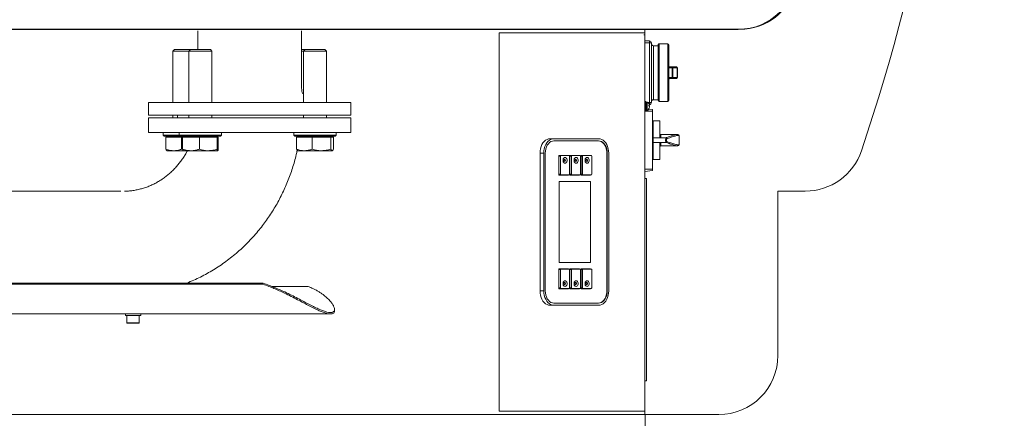
# Model space of a CAD drawing. Units: inches. Extents: x 124581 to 317790, y -42558 to 47777.
# Drawn here: x 211038 to 212062, y 42004 to 42418 of the extents above; entities that cross this region are included whole.
import ezdxf

# ---------------------------------------------------------------- set-up
doc = ezdxf.new("R2010")
doc.units = ezdxf.units.IN
doc.header["$MEASUREMENT"] = 0

# ---------------------------------------------------------------- blocks, each defined once
blk = doc.blocks.new('KOTEL_400kW_L2')
at = {"color": 30, "linetype": 'Continuous', "lineweight": 15}
for p, q in [((173173, 25625.7), (173168.9, 25624.3)), ((173168.9, 25624.3), (173168.9, 25624.3)), ((173127, 25537.5), (173127, 25566)), ((172956.5, 25537.5), (173127, 25537.5)), ((173127, 25537.5), (172956.5, 25537.5)), ((172956.5, 25537.5), (172956.5, 25537.5)), ((173295, 25498.1), (173295, 25498.1)), ((173295, 25498.1), (173295.1, 25498.1)), ((173295, 25498.1), (173295, 25498.1)), ((172895, 25399.1), (172895, 25476)), ((173174.1, 25415.8), (173174.1, 25432.9)), ((173175.4, 25434.8), (173184.6, 25434.8)), ((173185.9, 25432.8), (173185.9, 25415.8)), ((173244, 25432.1), (173244, 25427.6)), ((173245, 25427.6), (173244, 25427.6)), ((173244, 25427.6), (173244, 25424.1)), ((173255, 25433.1), (173245, 25433.1)), ((173245, 25433.1), (173245, 25432.8)), ((173245, 25432.8), (173255, 25432.8)), ((173245, 25428.3), (173245, 25432.8)), ((173255, 25428.3), (173245, 25428.3)), ((173245, 25428.3), (173245, 25427.6)), ((173245, 25427.6), (173255, 25427.6)), ((173245, 25424.1), (173245, 25427.6)), ((173255, 25432.8), (173255, 25433.1)), ((173255, 25432.8), (173255, 25428.3)), ((173255, 25427.6), (173255, 25428.3)), ((173256, 25427.6), (173255, 25427.6)), ((173255, 25427.6), (173255, 25424.1)), ((173256, 25427.6), (173256, 25432.1)), ((173256, 25424.1), (173256, 25427.6)), ((173177.5, 25421.4), (173177.5, 25415.8)), ((173182.5, 25421.4), (173182.5, 25415.8)), ((173220, 25414.1), (173220, 25423.1)), ((173220, 25423.1), (173280, 25423.1)), ((173279, 25424.1), (173221, 25424.1)), ((173280, 25423.1), (173280, 25414.1)), ((173147.3, 25399.1), (173148.3, 25407.1)), ((173150, 25407.1), (173148.3, 25407.1)), ((173150, 25407.2), (173150, 25407.1)), ((173151.5, 25407.2), (173150, 25407.2)), ((173210, 25407.1), (173150, 25407.1)), ((173150, 25407.1), (173150, 25399.1)), ((173151.5, 25407.2), (173151.5, 25407.1)), ((173208.5, 25407.2), (173151.5, 25407.2)), ((173160, 25407.8), (173160, 25414.8)), ((173176.4, 25414.8), (173160, 25414.8)), ((173177.5, 25407.8), (173160, 25407.8)), ((173177.5, 25415.8), (173174.1, 25415.8)), ((173177.5, 25407.8), (173177.5, 25415.8)), ((173177.5, 25407.8), (173182.5, 25407.8)), ((173177.5, 25407.8), (173177.5, 25407.2)), ((173180.5, 25407.8), (173180.5, 25407.2)), ((173182.5, 25415.8), (173182.5, 25407.8)), ((173185.9, 25415.8), (173182.5, 25415.8)), ((173200, 25407.8), (173182.5, 25407.8)), ((173182.5, 25407.8), (173182.5, 25407.2)), ((173200, 25414.8), (173183.6, 25414.8)), ((173200, 25414.8), (173200, 25407.8)), ((173208.5, 25407.2), (173208.5, 25407.1)), ((173210, 25407.2), (173208.5, 25407.2)), ((173210, 25407.2), (173210, 25407.1)), ((173211.7, 25407.1), (173210, 25407.1)), ((173210, 25407.1), (173210, 25400.1)), ((173211.7, 25407.1), (173212.2, 25403.4)), ((173281, 25406.1), (173219, 25406.1)), ((173219, 25404.1), (173219, 25406.1)), ((173280, 25414.1), (173220, 25414.1)), ((173221, 25413.1), (173279, 25413.1)), ((173222, 25408.1), (173222, 25413.1)), ((173278, 25408.1), (173222, 25408.1)), ((173278, 25413.1), (173278, 25408.1)), ((173281, 25406.1), (173281, 25404.1)), ((172224.5, 25399.7), (172895, 25399.7)), ((172895, 25399.1), (172895, 24649.1)), ((173295.1, 25399.1), (172895, 25399.1)), ((172898.5, 25247.8), (172898.5, 25399.1)), ((172930, 25399.1), (172922.4, 25399.1)), ((172924.7, 25399.1), (172924.7, 25399.1)), ((172930, 25399.1), (172930, 25401.1)), ((173140, 25401.1), (172930, 25401.1)), ((173140, 25399.1), (173140, 25401.1)), ((173147.3, 25399.1), (173140, 25399.1)), ((173210, 25399.1), (173210, 25400.1)), ((173220, 25400.1), (173210, 25400.1)), ((173210.1, 25400.5), (173210.4, 25401.7)), ((173219.9, 25400.5), (173210.1, 25400.5)), ((173216.9, 25401.7), (173210.4, 25401.7)), ((173215.8, 25404), (173215.5, 25404)), ((173216.9, 25401.7), (173219.5, 25401.7)), ((173219, 25404.1), (173217, 25404.1)), ((173217, 25404.1), (173217, 25403.7)), ((173219, 25404.1), (173281, 25404.1)), ((173219, 25402.4), (173219, 25404.1)), ((173219.5, 25401.7), (173219.9, 25400.5)), ((173220, 25400.1), (173220, 25399.1)), ((173283, 25404.1), (173281, 25404.1)), ((173281, 25404.1), (173281, 25399.1)), ((173283, 25399.1), (173283, 25404.1)), ((173289.2, 25398.2), (173289.2, 25399.1)), ((173291.5, 25252.1), (173291.5, 25399.1)), ((173023.5, 25361.7), (173166.5, 25361.7)), ((173023.5, 25360.1), (173166.5, 25360.1)), ((173023.5, 25359.8), (173023.5, 25360.1)), ((173023.5, 25359.8), (173166.5, 25359.8)), ((173166.5, 25359.8), (173166.5, 25360.1)), ((173008.5, 25304.8), (173008.5, 25351.1)), ((173010.7, 25304.8), (173010.7, 25351.1)), ((173179.2, 25351.1), (173179.2, 25304.8)), ((173181.5, 25351.1), (173181.5, 25304.8)), ((173025.7, 25332.9), (173025.7, 25342.8)), ((173025.7, 25342.8), (173026, 25342.8)), ((173025.7, 25342.1), (173026, 25342.1)), ((173026, 25334.8), (173026, 25343.7)), ((173026, 25334.8), (173026, 25332.9)), ((173026.5, 25344), (173045.5, 25344)), ((173045.5, 25334.5), (173026.5, 25334.5)), ((173026.5, 25332.9), (173026.5, 25334.5)), ((173045.5, 25334.5), (173045.5, 25332.9)), ((173046, 25343.7), (173046, 25334.8)), ((173046, 25342.8), (173046.2, 25342.8)), ((173046, 25342.1), (173046.2, 25342.1)), ((173046, 25332.9), (173046, 25334.8)), ((173046.2, 25342.8), (173046.2, 25332.9)), ((173053, 25342.7), (173137, 25342.7)), ((173053, 25310.2), (173053, 25342.7)), ((173137, 25342.7), (173137, 25310.2)), ((173143.7, 25332.9), (173143.7, 25342.8)), ((173143.7, 25342.8), (173144, 25342.8)), ((173143.7, 25342.1), (173144, 25342.1)), ((173144, 25334.8), (173144, 25343.7)), ((173144, 25334.8), (173144, 25332.9)), ((173144.5, 25344), (173163.5, 25344)), ((173163.5, 25334.5), (173144.5, 25334.5)), ((173144.5, 25332.9), (173144.5, 25334.5)), ((173163.5, 25334.5), (173163.5, 25332.9)), ((173164, 25343.7), (173164, 25334.8)), ((173164, 25342.8), (173164.2, 25342.8)), ((173164, 25342.1), (173164.2, 25342.1)), ((173164, 25332.9), (173164, 25334.8)), ((173164.2, 25342.8), (173164.2, 25332.9)), ((173046.2, 25332.9), (173025.7, 25332.9)), ((173025.7, 25321.4), (173025.7, 25331.3)), ((173025.7, 25331.3), (173026, 25331.3)), ((173025.7, 25330.6), (173026, 25330.6)), ((173026, 25323.3), (173026, 25332.2)), ((173026.5, 25332.5), (173045.5, 25332.5)), ((173046, 25332.2), (173046, 25323.3)), ((173046, 25331.3), (173046.2, 25331.3)), ((173046, 25330.6), (173046.2, 25330.6)), ((173046.2, 25331.3), (173046.2, 25321.4)), ((173164.2, 25332.9), (173143.7, 25332.9)), ((173143.7, 25321.4), (173143.7, 25331.3)), ((173143.7, 25331.3), (173144, 25331.3)), ((173143.7, 25330.6), (173144, 25330.6)), ((173144, 25323.3), (173144, 25332.2)), ((173144.5, 25332.5), (173163.5, 25332.5)), ((173164, 25332.2), (173164, 25323.3)), ((173164, 25331.3), (173164.2, 25331.3)), ((173164, 25330.6), (173164.2, 25330.6)), ((173164.2, 25331.3), (173164.2, 25321.4)), ((173046.2, 25321.4), (173025.7, 25321.4)), ((173025.7, 25309.9), (173025.7, 25319.8)), ((173025.7, 25319.8), (173026, 25319.8)), ((173025.7, 25319.1), (173026, 25319.1)), ((173026, 25323.3), (173026, 25321.4)), ((173026, 25311.9), (173026, 25320.7)), ((173045.5, 25323), (173026.5, 25323)), ((173026.5, 25321.4), (173026.5, 25323)), ((173026.5, 25321), (173045.5, 25321)), ((173045.5, 25323), (173045.5, 25321.4)), ((173046, 25321.4), (173046, 25323.3)), ((173046, 25320.7), (173046, 25311.9)), ((173046, 25319.8), (173046.2, 25319.8)), ((173046, 25319.1), (173046.2, 25319.1)), ((173046.2, 25319.8), (173046.2, 25309.9)), ((173164.2, 25321.4), (173143.7, 25321.4)), ((173143.7, 25309.9), (173143.7, 25319.8)), ((173143.7, 25319.8), (173144, 25319.8)), ((173143.7, 25319.1), (173144, 25319.1)), ((173144, 25323.3), (173144, 25321.4)), ((173144, 25311.9), (173144, 25320.7)), ((173163.5, 25323), (173144.5, 25323)), ((173144.5, 25321.4), (173144.5, 25323)), ((173144.5, 25321), (173163.5, 25321)), ((173163.5, 25323), (173163.5, 25321.4)), ((173164, 25321.4), (173164, 25323.3)), ((173164, 25320.7), (173164, 25311.9)), ((173164, 25319.8), (173164.2, 25319.8)), ((173164, 25319.1), (173164.2, 25319.1)), ((173164.2, 25319.8), (173164.2, 25309.9)), ((173008.5, 25304.8), (173008.5, 25300.9)), ((173046.2, 25309.9), (173025.7, 25309.9)), ((173026, 25311.9), (173026, 25309.9)), ((173045.5, 25311.5), (173026.5, 25311.5)), ((173026.5, 25309.9), (173026.5, 25311.5)), ((173045.5, 25311.5), (173045.5, 25309.9)), ((173046, 25309.9), (173046, 25311.9)), ((173137, 25310.2), (173053, 25310.2)), ((173053, 25310.2), (173053, 25310.1)), ((173137, 25310.1), (173053, 25310.1)), ((173137, 25310.2), (173137, 25310.1)), ((173164.2, 25309.9), (173143.7, 25309.9)), ((173144, 25311.9), (173144, 25309.9)), ((173163.5, 25311.5), (173144.5, 25311.5)), ((173144.5, 25309.9), (173144.5, 25311.5)), ((173163.5, 25311.5), (173163.5, 25309.9)), ((173164, 25309.9), (173164, 25311.9)), ((173181.5, 25300.9), (173181.5, 25304.8)), ((173166.5, 25295.8), (173023.5, 25295.8)), ((173166.5, 25294.2), (173023.5, 25294.2)), ((173023.5, 25290.3), (173023.5, 25294.2)), ((173166.5, 25294.2), (173166.5, 25290.3)), ((173166.5, 25290.3), (173023.5, 25290.3)), ((173288.5, 25247.8), (172898.5, 25247.8)), ((173291.5, 25247.8), (173288.5, 25247.8)), ((173291.5, 25247.8), (173291.5, 25252.1)), ((173188, 25093.6), (173203, 25093.6)), ((173188, 25078.2), (173188, 25093.6)), ((173203, 25093.6), (173203, 25072.5)), ((173206, 25093.6), (173219, 25093.6)), ((173206, 24883.6), (173206, 25093.6)), ((173219, 25093.6), (173219, 24883.6)), ((172999.5, 24272.6), (172999.5, 25072.7)), ((173169, 25074.5), (173169.1, 25074.7)), ((173169, 25074.3), (173169, 25074.5)), ((173169, 25063.3), (173169, 25074.3)), ((173183.2, 25075.7), (173170.6, 25075.7)), ((173183.2, 25072.9), (173170.6, 25072.9)), ((173183.2, 25074.3), (173183.2, 25075.7)), ((173183.2, 25074.5), (173184, 25074.5)), ((173183.2, 25072.9), (173183.2, 25074.3)), ((173183.2, 25063.3), (173183.2, 25072.9)), ((173184, 25077.5), (173185, 25078.5)), ((173184, 25077.5), (173184, 25035.5)), ((173185, 25078.5), (173188, 25078.5)), ((173185, 25034.5), (173185, 25078.5)), ((173188, 25078.2), (173188, 25065.9)), ((173203, 25072.5), (173203, 24883.6)), ((173203, 25068.5), (173206, 25068.5)), ((173219, 25068.5), (173272.3, 25068.5)), ((173272.3, 25068.5), (173274, 25066.8)), ((173272.3, 25068.5), (173272.3, 25049.1)), ((173169, 25045.5), (173169, 25063.3)), ((173183.2, 25053.7), (173183.2, 25063.3)), ((173188, 24933.8), (173188, 25065.9)), ((173274, 25066.8), (173274, 25050.1)), ((173028.1, 25011.8), (173028.1, 25049.3)), ((173183.2, 25053.7), (173170.6, 25053.7)), ((173183.2, 25045.5), (173183.2, 25053.7)), ((173272.3, 25049.1), (173272.3, 25044.5)), ((173274, 25050.1), (173274, 25046.1)), ((173169, 25045.5), (173169, 25038.5)), ((173169.1, 25038.3), (173169, 25038.5)), ((173169, 25037.9), (173169, 25038.5)), ((173183.2, 25037.2), (173183.2, 25045.5)), ((173184, 25038.5), (173183.2, 25038.5)), ((173206, 25044.5), (173203, 25044.5)), ((173272.3, 25044.5), (173219, 25044.5)), ((173234, 25042.6), (173249, 25042.6)), ((173249, 25042.6), (173293.5, 25042.6)), ((173274, 25046.1), (173272.3, 25044.5)), ((173272.3, 25044.5), (173272.3, 25042.6)), ((173274, 25046.1), (173274, 25042.6)), ((173183.2, 25037.2), (173170.6, 25037.2)), ((173185, 25034.5), (173184, 25035.5)), ((173188, 25034.5), (173185, 25034.5)), ((173030.4, 25002.4), (173031.4, 25002.7)), ((173030.4, 25002.2), (173031.5, 25002.5)), ((173030.4, 24295.1), (173030.4, 25002.4)), ((173030.4, 25002.2), (173030.4, 24295.3)), ((173031.5, 25002.5), (173031.5, 24295.6)), ((173183.2, 24956), (173170.6, 24956)), ((173183.2, 24955.4), (173183.2, 24956)), ((173184, 24958.4), (173185, 24959.4)), ((173184, 24958.4), (173184, 24916.4)), ((173185, 24959.4), (173188, 24959.4)), ((173185, 24915.4), (173185, 24959.4)), ((173169, 24945.6), (173169, 24955.4)), ((173169, 24927.6), (173169, 24945.6)), ((173183.2, 24954.9), (173170.6, 24954.9)), ((173183.2, 24955.4), (173184, 24955.4)), ((173183.2, 24954.9), (173183.2, 24955.4)), ((173183.2, 24945.6), (173183.2, 24954.9)), ((173183.2, 24936.3), (173183.2, 24945.6)), ((173203, 24949.4), (173206, 24949.4)), ((173219, 24949.4), (173272.3, 24949.4)), ((173272.3, 24949.4), (173274, 24947.8)), ((173272.3, 24949.4), (173272.3, 24925.4)), ((173274, 24947.8), (173274, 24927.1)), ((173183.2, 24936.3), (173170.6, 24936.3)), ((173183.2, 24927.6), (173183.2, 24936.3)), ((173169, 24919.5), (173169, 24927.6)), ((173183.2, 24918.9), (173183.2, 24927.6)), ((173188, 24933.8), (173188, 24917.6)), ((173206, 24925.4), (173203, 24925.4)), ((173272.3, 24925.4), (173219, 24925.4)), ((173274, 24927.1), (173272.3, 24925.4)), ((173272.3, 24925.4), (173272.3, 24908.6)), ((173293.5, 24934.6), (173274, 24934.6)), ((173274, 24927.1), (173274, 24910.3)), ((173169, 24909.6), (173169, 24919.5)), ((173170.4, 24918.8), (173170.6, 24917.9)), ((173183.2, 24918.9), (173170.6, 24918.9)), ((173183.2, 24917.9), (173170.6, 24917.9)), ((173184, 24919.4), (173183.2, 24919.4)), ((173183.2, 24917.9), (173183.2, 24918.9)), ((173183.2, 24909.6), (173183.2, 24917.9)), ((173185, 24915.4), (173184, 24916.4)), ((173184, 24916.4), (173184, 24899.6)), ((173188, 24915.4), (173185, 24915.4)), ((173185, 24898.6), (173185, 24915.4)), ((173188, 24883.6), (173188, 24917.6)), ((173169, 24902.6), (173169, 24909.6)), ((173183.2, 24901.4), (173183.2, 24909.6)), ((173206, 24913.6), (173203, 24913.6)), ((173206, 24908.6), (173203, 24908.6)), ((173272.3, 24908.6), (173219, 24908.6)), ((173274, 24910.3), (173272.3, 24908.6)), ((173169.1, 24902.4), (173169, 24902.6)), ((173183.2, 24901.4), (173170.6, 24901.4)), ((173184, 24902.6), (173183.2, 24902.6)), ((173185, 24898.6), (173184, 24899.6)), ((173188, 24898.6), (173185, 24898.6)), ((172990.4, 24873.9), (172997.9, 24873.9)), ((172990.4, 24860.9), (172990.4, 24873.9)), ((172997.9, 24875.4), (172999.5, 24875.4)), ((172997.9, 24859.7), (172997.9, 24875.4)), ((173203, 24883.6), (173188, 24883.6)), ((173219, 24883.6), (173206, 24883.6)), ((172989.9, 24873.4), (172989.9, 24861.4)), ((172997.9, 24860.9), (172990.4, 24860.9)), ((172997.9, 24859.4), (172997.9, 24859.7)), ((172999.5, 24859.4), (172997.9, 24859.4)), ((173127, 24854.7), (173127, 24468.3))]:
    blk.add_line(p, q, dxfattribs=at)
at = {"color": 30}
blk.add_line((173295.1, 23421.6), (173295.1, 25496.5), dxfattribs=at)
at = {"color": 30, "linetype": 'Continuous', "lineweight": 15, "flags": 128}
for points in [[(173213.2, 25403.8), (173213.6, 25403.9), (173214.2, 25404)], [(173008.5, 25351.1), (173008.7, 25352.8), (173009.2, 25354.4), (173010.1, 25355.9), (173011.4, 25357.3), (173012.9, 25358.6), (173014.7, 25359.7), (173016.7, 25360.5), (173018.9, 25361.2), (173021.1, 25361.6), (173023.5, 25361.7)], [(173010.7, 25351.1), (173010.9, 25352.7), (173011.5, 25354.2), (173012.5, 25355.6), (173013.7, 25356.9), (173015.3, 25358), (173017.1, 25358.9), (173019.1, 25359.6), (173021.3, 25360), (173023.5, 25360.1)], [(173010.7, 25350.7), (173010.9, 25352.3), (173011.5, 25353.8), (173012.5, 25355.3), (173013.7, 25356.5), (173015.3, 25357.7), (173017.1, 25358.6), (173019.1, 25359.2), (173021.3, 25359.6), (173023.5, 25359.8)], [(173166.5, 25361.7), (173168.8, 25361.6), (173171.1, 25361.2), (173173.3, 25360.5), (173175.3, 25359.7), (173177.1, 25358.6), (173178.6, 25357.3), (173179.9, 25355.9), (173180.8, 25354.4), (173181.3, 25352.8), (173181.5, 25351.1)], [(173166.5, 25360.1), (173168.7, 25360), (173170.9, 25359.6), (173172.9, 25358.9), (173174.7, 25358), (173176.3, 25356.9), (173177.5, 25355.6), (173178.5, 25354.2), (173179, 25352.7), (173179.2, 25351.1)], [(173166.5, 25359.8), (173168.7, 25359.6), (173170.9, 25359.2), (173172.9, 25358.6), (173174.7, 25357.7), (173176.3, 25356.5), (173177.5, 25355.3), (173178.5, 25353.8), (173179, 25352.3), (173179.2, 25350.7)], [(173034, 25339.3), (173033.8, 25338.5), (173033.3, 25337.9), (173032.5, 25337.4), (173031.5, 25337.2), (173030.5, 25337.2), (173029.5, 25337.4), (173028.7, 25337.9), (173028.2, 25338.5), (173028, 25339.3), (173028.2, 25340), (173028.7, 25340.6), (173029.5, 25341.1), (173030.5, 25341.3), (173031.5, 25341.3), (173032.5, 25341.1), (173033.3, 25340.6), (173033.8, 25340), (173034, 25339.3)], [(173032.1, 25338.9), (173032, 25338.6), (173031.7, 25338.4), (173031.4, 25338.2), (173031, 25338.1), (173030.6, 25338.2), (173030.2, 25338.4), (173030, 25338.6), (173029.9, 25338.9), (173030, 25339.2), (173030.2, 25339.4), (173030.6, 25339.6), (173031, 25339.7), (173031.4, 25339.6), (173031.7, 25339.4), (173032, 25339.2), (173032.1, 25338.9)], [(173162, 25339.3), (173161.8, 25338.5), (173161.3, 25337.9), (173160.5, 25337.4), (173159.5, 25337.2), (173158.5, 25337.2), (173157.5, 25337.4), (173156.7, 25337.9), (173156.2, 25338.5), (173156, 25339.3), (173156.2, 25340), (173156.7, 25340.6), (173157.5, 25341.1), (173158.5, 25341.3), (173159.5, 25341.3), (173160.5, 25341.1), (173161.3, 25340.6), (173161.8, 25340), (173162, 25339.3)], [(173160.1, 25338.9), (173160, 25338.6), (173159.7, 25338.4), (173159.4, 25338.2), (173159, 25338.1), (173158.6, 25338.2), (173158.2, 25338.4), (173158, 25338.6), (173157.9, 25338.9), (173158, 25339.2), (173158.2, 25339.4), (173158.6, 25339.6), (173159, 25339.7), (173159.4, 25339.6), (173159.7, 25339.4), (173160, 25339.2), (173160.1, 25338.9)], [(173034, 25327.8), (173033.8, 25327), (173033.3, 25326.4), (173032.5, 25325.9), (173031.5, 25325.7), (173030.5, 25325.7), (173029.5, 25325.9), (173028.7, 25326.4), (173028.2, 25327), (173028, 25327.8), (173028.2, 25328.5), (173028.7, 25329.1), (173029.5, 25329.6), (173030.5, 25329.9), (173031.5, 25329.9), (173032.5, 25329.6), (173033.3, 25329.1), (173033.8, 25328.5), (173034, 25327.8)], [(173032.1, 25327.4), (173032, 25327.1), (173031.7, 25326.9), (173031.4, 25326.7), (173031, 25326.7), (173030.6, 25326.7), (173030.2, 25326.9), (173030, 25327.1), (173029.9, 25327.4), (173030, 25327.7), (173030.2, 25327.9), (173030.6, 25328.1), (173031, 25328.2), (173031.4, 25328.1), (173031.7, 25327.9), (173032, 25327.7), (173032.1, 25327.4)], [(173162, 25327.8), (173161.8, 25327), (173161.3, 25326.4), (173160.5, 25325.9), (173159.5, 25325.7), (173158.5, 25325.7), (173157.5, 25325.9), (173156.7, 25326.4), (173156.2, 25327), (173156, 25327.8), (173156.2, 25328.5), (173156.7, 25329.1), (173157.5, 25329.6), (173158.5, 25329.9), (173159.5, 25329.9), (173160.5, 25329.6), (173161.3, 25329.1), (173161.8, 25328.5), (173162, 25327.8)], [(173160.1, 25327.4), (173160, 25327.1), (173159.7, 25326.9), (173159.4, 25326.7), (173159, 25326.7), (173158.6, 25326.7), (173158.2, 25326.9), (173158, 25327.1), (173157.9, 25327.4), (173158, 25327.7), (173158.2, 25327.9), (173158.6, 25328.1), (173159, 25328.2), (173159.4, 25328.1), (173159.7, 25327.9), (173160, 25327.7), (173160.1, 25327.4)], [(173034, 25316.3), (173033.8, 25315.5), (173033.3, 25314.9), (173032.5, 25314.4), (173031.5, 25314.2), (173030.5, 25314.2), (173029.5, 25314.4), (173028.7, 25314.9), (173028.2, 25315.5), (173028, 25316.3), (173028.2, 25317), (173028.7, 25317.6), (173029.5, 25318.1), (173030.5, 25318.4), (173031.5, 25318.4), (173032.5, 25318.1), (173033.3, 25317.6), (173033.8, 25317), (173034, 25316.3)], [(173032.1, 25315.9), (173032, 25315.6), (173031.7, 25315.4), (173031.4, 25315.2), (173031, 25315.2), (173030.6, 25315.2), (173030.2, 25315.4), (173030, 25315.6), (173029.9, 25315.9), (173030, 25316.2), (173030.2, 25316.5), (173030.6, 25316.6), (173031, 25316.7), (173031.4, 25316.6), (173031.7, 25316.5), (173032, 25316.2), (173032.1, 25315.9)], [(173162, 25316.3), (173161.8, 25315.5), (173161.3, 25314.9), (173160.5, 25314.4), (173159.5, 25314.2), (173158.5, 25314.2), (173157.5, 25314.4), (173156.7, 25314.9), (173156.2, 25315.5), (173156, 25316.3), (173156.2, 25317), (173156.7, 25317.6), (173157.5, 25318.1), (173158.5, 25318.4), (173159.5, 25318.4), (173160.5, 25318.1), (173161.3, 25317.6), (173161.8, 25317), (173162, 25316.3)], [(173160.1, 25315.9), (173160, 25315.6), (173159.7, 25315.4), (173159.4, 25315.2), (173159, 25315.2), (173158.6, 25315.2), (173158.2, 25315.4), (173158, 25315.6), (173157.9, 25315.9), (173158, 25316.2), (173158.2, 25316.5), (173158.6, 25316.6), (173159, 25316.7), (173159.4, 25316.6), (173159.7, 25316.5), (173160, 25316.2), (173160.1, 25315.9)], [(173023.5, 25294.2), (173021.1, 25294.3), (173018.9, 25294.7), (173016.7, 25295.3), (173014.7, 25296.2), (173012.9, 25297.3), (173011.4, 25298.5), (173010.1, 25300), (173009.2, 25301.5), (173008.7, 25303.1), (173008.5, 25304.8)], [(173023.5, 25295.8), (173021.3, 25295.9), (173019.1, 25296.3), (173017.1, 25297), (173015.3, 25297.9), (173013.7, 25299), (173012.5, 25300.3), (173011.5, 25301.7), (173010.9, 25303.2), (173010.7, 25304.8)], [(173181.5, 25304.8), (173181.3, 25303.1), (173180.8, 25301.5), (173179.9, 25300), (173178.6, 25298.5), (173177.1, 25297.3), (173175.3, 25296.2), (173173.3, 25295.3), (173171.1, 25294.7), (173168.8, 25294.3), (173166.5, 25294.2)], [(173179.2, 25304.8), (173179, 25303.2), (173178.5, 25301.7), (173177.5, 25300.3), (173176.3, 25299), (173174.7, 25297.9), (173172.9, 25297), (173170.9, 25296.3), (173168.7, 25295.9), (173166.5, 25295.8)], [(173008.5, 25300.9), (173008.7, 25299.2), (173009.2, 25297.6), (173010.1, 25296.1), (173011.4, 25294.7), (173012.9, 25293.4), (173014.7, 25292.3), (173016.7, 25291.4), (173018.9, 25290.8), (173021.1, 25290.4), (173023.5, 25290.3)], [(173166.5, 25290.3), (173168.8, 25290.4), (173171.1, 25290.8), (173173.3, 25291.4), (173175.3, 25292.3), (173177.1, 25293.4), (173178.6, 25294.7), (173179.9, 25296.1), (173180.8, 25297.6), (173181.3, 25299.2), (173181.5, 25300.9)]]:
    blk.add_lwpolyline(points, dxfattribs=at)
at = {"color": 30, "linetype": 'Continuous', "lineweight": 15}
for centre, radius, start, end in [((173858.3, 23575.7), 2161.5, 76.081, 108.6009), ((173188.5, 25566), 61.5, 108.6009, 180), ((173355, 25498.1), 60, 105.0884, 180), ((173355, 25498.1), 60, 105.0884, 180), ((173355.1, 25496.6), 60, 90, 180), ((172956.5, 25476), 61.5, 90, 180), ((173245, 25432.1), 1, 90, 180), ((173244.9, 25431.9), 0.893, 81.9501, 168.5781), ((173244.9, 25427.5), 0.893, 81.9506, 168.5798), ((173255, 25432.1), 1, 0, 90), ((173255.1, 25431.9), 0.893, 11.4219, 98.0499), ((173255.1, 25427.5), 0.893, 11.4202, 98.0494), ((173221, 25423.1), 1, 90, 180), ((173243, 25425.1), 1, 270, 0), ((173257, 25425.1), 1, 180, 270), ((173279, 25423.1), 1, 0, 90), ((173173.1, 25415.8), 1, 270, 0), ((173186.9, 25415.8), 1, 180, 270), ((173219, 25404.1), 2, 90, 180), ((173221, 25414.1), 1, 180, 270), ((173220, 25408.1), 2, 270, 0), ((173280, 25408.1), 2, 180, 270), ((173279, 25414.1), 1, 270, 0), ((173281, 25404.1), 2, 0, 90), ((173210.4, 25400.4), 0.35, 165, 270), ((173214.6, 25399), 5, 115.6586, 146.9393), ((173215.3, 25399), 5, 33.0607, 84.5344), ((173219.5, 25400.4), 0.35, 270, 15), ((173026.4, 25343.6), 0.446, 81.9533, 168.5717), ((173026.4, 25334.9), 0.446, 191.4283, 278.0467), ((173045.6, 25343.6), 0.446, 11.4283, 98.0467), ((173045.6, 25334.9), 0.446, 261.9533, 348.5717), ((173144.4, 25343.6), 0.446, 81.9428, 168.5821), ((173144.4, 25334.9), 0.446, 191.4179, 278.0572), ((173163.6, 25343.6), 0.446, 11.4191, 98.0528), ((173163.6, 25334.9), 0.446, 261.9472, 348.5809), ((173026.4, 25332.1), 0.446, 81.9542, 168.5731), ((173045.6, 25332.1), 0.446, 11.4269, 98.0458), ((173144.4, 25332.1), 0.446, 81.9437, 168.5835), ((173163.6, 25332.1), 0.446, 11.4177, 98.0519), ((173026.4, 25323.4), 0.446, 191.4292, 278.0435), ((173026.4, 25320.6), 0.446, 81.9524, 168.5726), ((173045.6, 25323.4), 0.446, 261.9565, 348.5708), ((173045.6, 25320.6), 0.446, 11.4274, 98.0476), ((173144.4, 25323.4), 0.446, 191.4188, 278.054), ((173144.4, 25320.6), 0.446, 81.9419, 168.583), ((173163.6, 25323.4), 0.446, 261.9504, 348.58), ((173163.6, 25320.6), 0.446, 11.4182, 98.0536), ((173026.4, 25311.9), 0.446, 191.4257, 278.0471), ((173045.6, 25311.9), 0.446, 261.9529, 348.5743), ((173144.4, 25311.9), 0.446, 191.4152, 278.0575), ((173163.6, 25311.9), 0.446, 261.9469, 348.5836), ((173234, 25057.6), 15, 246.4218, 270), ((172888.9, 24955.3), 149.1, 18.3231, 18.4108), ((172847.8, 24941.6), 193.5, 18.3337, 18.4013), ((172990.4, 24873.4), 0.5, 90, 180), ((172990.4, 24861.4), 0.5, 180, 270)]:
    blk.add_arc(centre, radius, start, end, dxfattribs=at)
for points, knots in [([(173174.1, 25433.4), (173174.1, 25433.4), (173174.1, 25433.3), (173174.1, 25432.8), (173174.2, 25431.8), (173174.5, 25430.4), (173175, 25428.7), (173175.6, 25427), (173176, 25425.8), (173176.1, 25425.3)], [0, 0, 0, 0, 0.008746, 0.182712, 0.361687, 0.54067, 0.722461, 0.904262, 1, 1, 1, 1]), ([(173174.3, 25433.8), (173174.3, 25433.9), (173174.4, 25434.2), (173174.8, 25434.6), (173175.1, 25434.6), (173175.2, 25434.6)], [0, 0, 0, 0, 0.362423, 0.81736, 1, 1, 1, 1]), ([(173178.4, 25422.3), (173178.1, 25423.2), (173177.5, 25425), (173176.7, 25427.4), (173176, 25429.6), (173175.5, 25431.4), (173175.2, 25432.8), (173175, 25433.8), (173175.1, 25434.5), (173175.3, 25434.7), (173175.4, 25434.8)], [0, 0, 0, 0, 0.124234, 0.248462, 0.375925, 0.50338, 0.625694, 0.748004, 0.874003, 1, 1, 1, 1]), ([(173184.6, 25434.8), (173184.7, 25434.7), (173184.9, 25434.5), (173184.9, 25433.9), (173184.8, 25432.9), (173184.5, 25431.6), (173184, 25429.8), (173183.4, 25427.7), (173182.5, 25425.2), (173181.9, 25423.2), (173181.5, 25422.3)], [0, 0, 0, 0, 0.118575, 0.237151, 0.359113, 0.48108, 0.608977, 0.73688, 0.868436, 1, 1, 1, 1]), ([(173182.8, 25422.2), (173183.1, 25423.2), (173183.9, 25425.4), (173184.8, 25428.2), (173185.6, 25430.7), (173185.9, 25432.3), (173186, 25433.2), (173185.8, 25433.4), (173185.8, 25433.4)], [0, 0, 0, 0, 0.164414, 0.372818, 0.580523, 0.77534, 0.970763, 1, 1, 1, 1]), ([(173184.7, 25434.8), (173184.7, 25434.8), (173184.7, 25434.8), (173184.7, 25434.8), (173184.6, 25434.8), (173184.6, 25434.8), (173184.6, 25434.8), (173184.6, 25434.8), (173184.6, 25434.8), (173184.6, 25434.8), (173184.6, 25434.8), (173184.6, 25434.8), (173184.6, 25434.8), (173184.6, 25434.8)], [0, 0, 0, 0, 0.178884, 0.438925, 0.615067, 0.734932, 0.81705, 0.873867, 0.927701, 0.95776, 0.97746, 0.9916, 1, 1, 1, 1]), ([(173184.8, 25434.7), (173184.8, 25434.6), (173185.1, 25434.6), (173185.5, 25434.3), (173185.7, 25433.9), (173185.7, 25433.7), (173185.7, 25433.7)], [0, 0, 0, 0, 0.068034, 0.529727, 0.971024, 1, 1, 1, 1]), ([(173295.1, 25428.2), (173295.1, 25428.2), (173295, 25428), (173295, 25427.8), (173295, 25427.6)], [0, 0, 0, 0, 0.051691, 1, 1, 1, 1]), ([(173295, 25427.6), (173295, 25427.6), (173295, 25427.7), (173295.1, 25427.8), (173295.1, 25427.8)], [0, 0, 0, 0, 0.914425, 1, 1, 1, 1]), ([(173176.1, 25425.3), (173176.3, 25424.9), (173176.7, 25423.7), (173177.2, 25422.3), (173177.5, 25421.4)], [0, 0, 0, 0, 0.327589, 1, 1, 1, 1]), ([(173177.5, 25421.5), (173177.6, 25421.6), (173177.6, 25421.8), (173177.9, 25422), (173178.1, 25422.2), (173178.3, 25422.2), (173178.4, 25422.3), (173178.4, 25422.3)], [0, 0, 0, 0, 0.257035, 0.514054, 0.771718, 0.989297, 1, 1, 1, 1]), ([(173177.5, 25421.5), (173177.7, 25421.4), (173178, 25421.1), (173178.8, 25420.9), (173179.6, 25420.8), (173180.4, 25420.8), (173181.2, 25420.9), (173181.9, 25421.1), (173182.3, 25421.3), (173182.4, 25421.5), (173182.5, 25421.5)], [0, 0, 0, 0, 0.173101, 0.311273, 0.455133, 0.561837, 0.693232, 0.819907, 0.957267, 1, 1, 1, 1]), ([(173177.5, 25421.4), (173177.5, 25421.4), (173177.5, 25421.4), (173177.5, 25421.5), (173177.5, 25421.5)], [0, 0, 0, 0, 0.558219, 1, 1, 1, 1]), ([(173181.5, 25422.3), (173181.5, 25422.2), (173181.4, 25422.1), (173181.2, 25421.9), (173180.8, 25421.7), (173180.3, 25421.6), (173179.8, 25421.5), (173179.2, 25421.7), (173178.7, 25421.9), (173178.5, 25422.1), (173178.4, 25422.3)], [0, 0, 0, 0, 0.0275076, 0.1756166, 0.3072194, 0.4388792, 0.544147, 0.6879387, 0.8315193, 1, 1, 1, 1]), ([(173181.5, 25422.3), (173181.5, 25422.3), (173181.6, 25422.2), (173181.8, 25422.2), (173182.1, 25422), (173182.4, 25421.8), (173182.4, 25421.6), (173182.5, 25421.5)], [0, 0, 0, 0, 0.010681, 0.228284, 0.485949, 0.742954, 1, 1, 1, 1]), ([(173182.5, 25421.4), (173182.5, 25421.4), (173182.6, 25421.7), (173182.7, 25421.9), (173182.8, 25422.2)], [0, 0, 0, 0, 0.035614, 1, 1, 1, 1]), ([(173182.5, 25421.5), (173182.5, 25421.5), (173182.5, 25421.4), (173182.5, 25421.4), (173182.5, 25421.4)], [0, 0, 0, 0, 0.555033, 1, 1, 1, 1]), ([(173176.4, 25414.8), (173176.6, 25414.8), (173176.8, 25414.8), (173177.2, 25415), (173177.4, 25415.3), (173177.5, 25415.5), (173177.5, 25415.7), (173177.5, 25415.8)], [0, 0, 0, 0, 0.239277, 0.479035, 0.704967, 0.912979, 1, 1, 1, 1]), ([(173182.5, 25415.8), (173182.5, 25415.6), (173182.5, 25415.4), (173182.7, 25415.1), (173182.9, 25414.9), (173183.2, 25414.8), (173183.5, 25414.8), (173183.6, 25414.8)], [0, 0, 0, 0, 0.194972, 0.389746, 0.589648, 0.802572, 1, 1, 1, 1]), ([(173214.8, 25404), (173214.4, 25404), (173213.7, 25403.9), (173213, 25403.6), (173212.7, 25403.4)], [0, 0, 0, 0, 0.5234062, 1, 1, 1, 1]), ([(173215.8, 25403.4), (173215.6, 25403.6), (173215.3, 25403.9), (173215, 25404), (173214.8, 25404)], [0, 0, 0, 0, 0.476592, 1, 1, 1, 1]), ([(173215.5, 25404), (173215.6, 25404), (173216, 25403.9), (173216.3, 25403.6), (173216.4, 25403.4)], [0, 0, 0, 0, 0.5234058, 1, 1, 1, 1]), ([(173003.4, 25076.7), (173002.8, 25076.8), (173001.6, 25076.8), (173000.3, 25076), (172999.5, 25074.4), (172999.4, 25072), (172999.9, 25069), (173001.1, 25065.2), (173002.8, 25060.9), (173005.1, 25056), (173007.9, 25050.6), (173011, 25044.7), (173014.3, 25038.4), (173017.7, 25031.8), (173020.9, 25025.4), (173023.7, 25019.4), (173026, 25014), (173028.3, 25008.3), (173029.6, 25004.4), (173030.4, 25002.4)], [0, 0, 0, 0, 0.051618, 0.114912, 0.177953, 0.241285, 0.3046, 0.367641, 0.430952, 0.494288, 0.55733, 0.620624, 0.683966, 0.747009, 0.810304, 0.857553, 0.905159, 0.948766, 1, 1, 1, 1]), ([(173028.1, 25049.3), (173027.5, 25050.6), (173026.5, 25053), (173024.9, 25056.4), (173023.2, 25059.4), (173021.4, 25062.2), (173019.1, 25065.5), (173016.4, 25068.8), (173013.2, 25072), (173010.2, 25074.4), (173007.5, 25076), (173005.1, 25076.7), (173003.2, 25076.7), (173001.8, 25075.9), (173001, 25074.3), (173000.9, 25072), (173001.4, 25069), (173002.5, 25065.3), (173004.3, 25061), (173006.5, 25056.2), (173009.2, 25050.8), (173012.3, 25044.9), (173015.6, 25038.7), (173019, 25032), (173022.1, 25025.7), (173024.8, 25019.7), (173027.1, 25014.3), (173029.3, 25008.6), (173030.7, 25004.8), (173031.4, 25002.7)], [0, 0, 0, 0, 0.02773, 0.052026, 0.075563, 0.100712, 0.125699, 0.167515, 0.209116, 0.250869, 0.292518, 0.333965, 0.375577, 0.417119, 0.458475, 0.500012, 0.541536, 0.582892, 0.624445, 0.666044, 0.707491, 0.749149, 0.79089, 0.83249, 0.874315, 0.905574, 0.937101, 0.966009, 1, 1, 1, 1]), ([(173003.4, 25076.8), (173003.6, 25076.8), (173004, 25076.7), (173004.5, 25076.7), (173004.7, 25076.7)], [0, 0, 0, 0, 0.500123, 1, 1, 1, 1]), ([(173170.6, 25075.7), (173170.2, 25075.5), (173169.2, 25075), (173169.1, 25074.5), (173169, 25074.3)], [0, 0, 0, 0, 0.495462, 1, 1, 1, 1]), ([(173169, 25074.3), (173169, 25074.3), (173169, 25074), (173169.4, 25073.6), (173170.2, 25073.1), (173170.6, 25072.9)], [0, 0, 0, 0, 0.070109, 0.530796, 1, 1, 1, 1]), ([(173170.6, 25072.9), (173170.2, 25071.4), (173169.2, 25068.2), (173169.1, 25064.9), (173169, 25063.3)], [0, 0, 0, 0, 0.495458, 1, 1, 1, 1]), ([(173169, 25063.3), (173169, 25063.1), (173169, 25061.3), (173169.4, 25058.1), (173170.2, 25055.2), (173170.6, 25053.7)], [0, 0, 0, 0, 0.070108, 0.530794, 1, 1, 1, 1]), ([(173170.6, 25053.7), (173170.4, 25053.1), (173169.8, 25051.4), (173169.2, 25048.7), (173169, 25046.5), (173169, 25045.5)], [0, 0, 0, 0, 0.226659, 0.610851, 1, 1, 1, 1]), ([(173031.5, 24923), (173031.5, 24923.1), (173032.5, 24925.6), (173034.6, 24930.5), (173037.8, 24937.4), (173041.4, 24944.3), (173045.3, 24951), (173049.5, 24957.6), (173054, 24964), (173058.8, 24970.2), (173063.9, 24976.3), (173069.2, 24982.2), (173074.9, 24987.8), (173080.7, 24993.3), (173086.7, 24998.3), (173092.6, 25003), (173098.5, 25007.3), (173104.6, 25011.3), (173110.8, 25015.2), (173117.2, 25018.8), (173123.7, 25022.1), (173130.3, 25025.2), (173137.1, 25028.1), (173143.9, 25030.7), (173150.9, 25033.1), (173157.9, 25035.2), (173164, 25036.8), (173167.9, 25037.6), (173169.4, 25038)], [0, 0, 0, 0, 0.0022459, 0.0437815, 0.0854334, 0.1272069, 0.1691074, 0.2111413, 0.2533143, 0.2956341, 0.3381085, 0.380746, 0.4235577, 0.4665553, 0.5097535, 0.5486511, 0.5875621, 0.6264802, 0.6654014, 0.704321, 0.7432324, 0.7821277, 0.8209963, 0.8598235, 0.8985883, 0.9372591, 0.9757842, 1, 1, 1, 1]), ([(173169, 25045.5), (173169, 25044.8), (173169.1, 25043.1), (173169.6, 25040.3), (173170.3, 25038.3), (173170.6, 25037.2)], [0, 0, 0, 0, 0.24418, 0.620038, 1, 1, 1, 1]), ([(173170.6, 25037.2), (173170.1, 25037.5), (173169.4, 25037.8), (173169.3, 25038.2), (173169.2, 25038.3)], [0, 0, 0, 0, 0.644959, 1, 1, 1, 1]), ([(173170.6, 24956), (173170.2, 24955.9), (173169.2, 24955.7), (173169.1, 24955.5), (173169, 24955.4)], [0, 0, 0, 0, 0.495461, 1, 1, 1, 1]), ([(173169, 24955.4), (173169, 24955.4), (173169, 24955.3), (173169.4, 24955.1), (173170.2, 24954.9), (173170.6, 24954.9)], [0, 0, 0, 0, 0.070107, 0.530795, 1, 1, 1, 1]), ([(173170.6, 24954.9), (173170.2, 24953.4), (173169.2, 24950.3), (173169.1, 24947.2), (173169, 24945.6)], [0, 0, 0, 0, 0.495458, 1, 1, 1, 1]), ([(173169, 24945.6), (173169, 24945.4), (173169, 24943.7), (173169.4, 24940.6), (173170.2, 24937.8), (173170.6, 24936.3)], [0, 0, 0, 0, 0.070106, 0.530792, 1, 1, 1, 1]), ([(173170.6, 24936.3), (173170.3, 24935.3), (173169.6, 24933.1), (173169.1, 24930.2), (173169, 24928.3), (173169, 24927.6)], [0, 0, 0, 0, 0.376182, 0.75582, 1, 1, 1, 1]), ([(173169, 24927.6), (173169, 24926.5), (173169.2, 24924.2), (173169.8, 24921.3), (173170.4, 24919.6), (173170.6, 24918.9)], [0, 0, 0, 0, 0.383871, 0.77334, 1, 1, 1, 1]), ([(173169, 24923.9), (173167.9, 24923.3), (173165.5, 24922), (173161.9, 24919.8), (173158.2, 24917.2), (173154.7, 24914.4), (173151.3, 24911.4), (173148, 24908.3), (173145, 24904.9), (173142.1, 24901.4), (173139.5, 24897.8), (173137.1, 24893.9), (173134.9, 24890), (173132.9, 24885.9), (173131.2, 24881.6), (173129.8, 24877.3), (173128.7, 24872.9), (173127.8, 24868.4), (173127.2, 24863.8), (173127, 24860.5), (173127, 24858.6), (173127, 24858.4)], [0, 0, 0, 0, 0.042231, 0.0936251, 0.1455811, 0.1980747, 0.2510935, 0.3046325, 0.3586951, 0.4132884, 0.468423, 0.5241111, 0.5803651, 0.6371943, 0.6946045, 0.7525943, 0.8111534, 0.8702611, 0.929885, 0.9899792, 1, 1, 1, 1]), ([(173170.6, 24918.9), (173170.2, 24919), (173169.2, 24919.2), (173169.1, 24919.4), (173169, 24919.5)], [0, 0, 0, 0, 0.495455, 1, 1, 1, 1]), ([(173170.6, 24917.9), (173170.3, 24916.8), (173169.6, 24914.8), (173169.1, 24912), (173169, 24910.3), (173169, 24909.6)], [0, 0, 0, 0, 0.376183, 0.75582, 1, 1, 1, 1]), ([(173169, 24909.6), (173169, 24908.6), (173169.2, 24906.4), (173169.8, 24903.7), (173170.4, 24902), (173170.6, 24901.4)], [0, 0, 0, 0, 0.3838713, 0.7733409, 1, 1, 1, 1]), ([(173170.6, 24901.4), (173170.1, 24901.6), (173169.4, 24902), (173169.3, 24902.3), (173169.2, 24902.5)], [0, 0, 0, 0, 0.644954, 1, 1, 1, 1])]:
    blk.add_open_spline(points, degree=3, knots=knots, dxfattribs=at)
for points in [[(173212.7, 25403.4), (173212.7, 25403.5), (173212.6, 25403.5), (173212.5, 25403.5), (173212.4, 25403.4)], [(173216.4, 25403.4), (173216.3, 25403.5), (173216.1, 25403.5), (173215.9, 25403.5), (173215.8, 25403.4)]]:
    blk.add_open_spline(points, degree=3, dxfattribs=at)

msp = doc.modelspace()

# ---------------------------------------------------------------- block references
at = {"xscale": -1, "rotation": 270}
msp.add_blockref('KOTEL_400kW_L2', (186288.80683, -130887.46609, 87.99711), dxfattribs=at)

doc.saveas('drawing.dxf')
